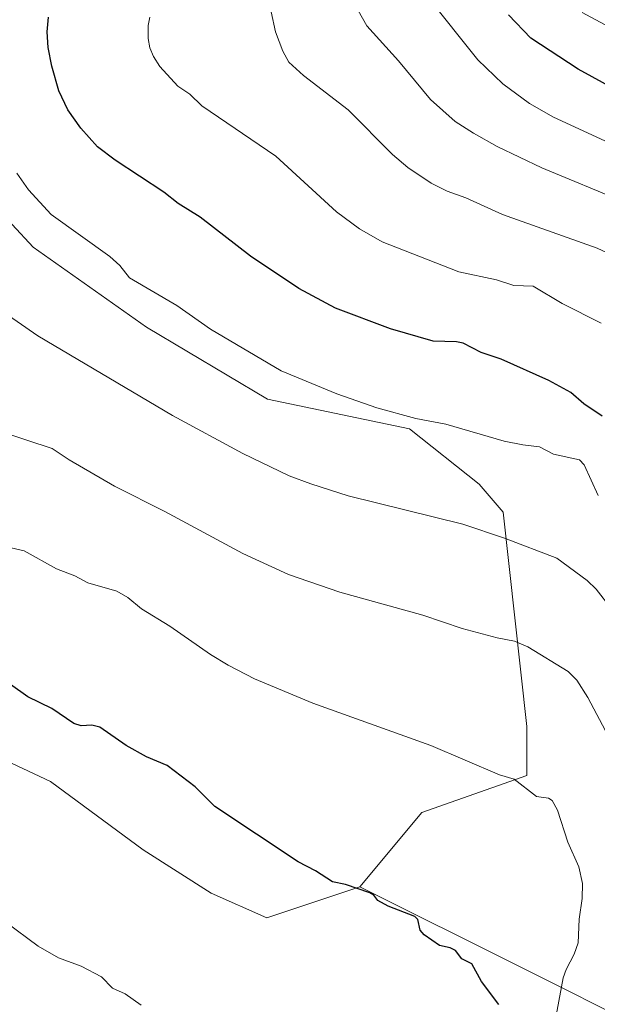
# Model space of a CAD drawing. Units: metres. Extents: x 651285 to 654736, y 4753233 to 4755622.
# Drawn here: x 652313 to 652455, y 4754091 to 4754332 of the extents above; entities that cross this region are included whole.
import ezdxf

# ---------------------------------------------------------------- set-up
doc = ezdxf.new("R2010")
doc.units = ezdxf.units.M
doc.header["$MEASUREMENT"] = 0
for name, color, linetype, lineweight in [('Arbolado forestal CxS', 92, 'Continuous', 0), ('Curva de nivel maestra', 30, 'Continuous', 30), ('Curva de nivel normal', 30, 'Continuous', 0), ('Prado CxS', 92, 'Continuous', 0)]:
    doc.layers.add(name, color=color, linetype=linetype, lineweight=lineweight)

# ---------------------------------------------------------------- blocks, each defined once
blk = doc.blocks.new('*U6')
at = {"layer": 'Arbolado forestal CxS', "color": 92, "linetype": 'Continuous', "lineweight": 0}
blk.add_polyline3d([(652466.4294999996, 4754084.4935, 941.7924999999959), (652436.0393000003, 4754099.6885, 949.091499999995), (652396.5327000003, 4754119.443700001, 949.7357000000047), (652411.7276999997, 4754137.677300001, 947.2317000000039), (652437.5603, 4754146.7949, 944.5040000000008), (652437.5614999998, 4754158.831499999, 942.8579000000027), (652431.7484999998, 4754211.411699999, 933.5654000000068), (652425.8548999998, 4754218.2477, 932.448900000003), (652408.6904999996, 4754231.888699999, 930.4738999999972), (652373.8613, 4754239.1369, 931.8390000000073), (652344.1842999998, 4754256.792099999, 931.8926999999967), (652316.3611000003, 4754276.4011, 932.1790999999939), (652305.9086999996, 4754287.5659, 932.8435000000027), (652294.2688999996, 4754295.5229, 934.5589000000037), (652288.9518999998, 4754326.396500001, 933.2146000000067), (652281.3542999999, 4754347.6831, 932.1738999999944)], dxfattribs=at)

msp = doc.modelspace()

# ---------------------------------------------------------------- linework, layer by layer
at = {"layer": 'Arbolado forestal CxS', "color": 92, "linetype": 'Continuous', "lineweight": 0}
for points in [[(652281.3542999999, 4754347.6831, 932.1738999999944), (652288.9518999998, 4754326.396500001, 933.2146000000067), (652294.2688999996, 4754295.5229, 934.5589000000037), (652287.5011, 4754287.088300001, 936.9339000000037), (652293.8627000004, 4754271.065300001, 936.4712000000001), (652294.2361000003, 4754247.8737, 938.5663999999962), (652304.4342999998, 4754222.090100001, 941.8169999999956), (652293.6853, 4754195.763900001, 946.5100999999995), (652282.2181000002, 4754172.5953, 950.152700000006), (652276.1180999996, 4754162.9077, 951.6187999999967), (652294.7244999995, 4754157.433300001, 951.0841999999976), (652320.5566999996, 4754145.2761, 951.4274000000006), (652343.3488999996, 4754128.5613, 952.029800000004), (652360.0632999997, 4754117.9243, 952.0304999999935), (652373.7389000002, 4754111.846100001, 951.797200000001), (652396.5327000003, 4754119.443700001, 949.7357000000047), (652436.0393000003, 4754099.6885, 949.091499999995), (652466.4294999996, 4754084.4935, 941.7924999999959)], [(652396.5327000003, 4754119.443700001, 949.7357000000047), (652436.0393000003, 4754099.6885, 949.091499999995), (652466.4294999996, 4754084.4935, 941.7924999999959), (652493.7817000002, 4754076.895300001, 941.6285999999964), (652519.6129000002, 4754052.5823, 941.9064999999974), (652542.4052999998, 4754049.543099999, 938.9152000000032), (652565.1990999999, 4754067.776500001, 926.311799999996), (652589.5119000003, 4754087.530900001, 907.3459000000003), (652597.1105000004, 4754119.441099999, 913.0409000000074), (652606.2279000003, 4754154.3893, 908.781099999993), (652600.1507000001, 4754186.299900001, 899.7461999999941), (652603.1902999999, 4754219.7303, 876.2465999999986), (652589.5148999998, 4754237.9641, 869.2382000000072), (652571.2805000005, 4754251.640100001, 869.8243999999978), (652548.4883000003, 4754263.797300001, 877.8957999999985), (652528.7336999997, 4754274.4343, 883.7149999999965), (652527.2150999998, 4754294.187899999, 879.4269000000058), (652536.3322999999, 4754312.422499999, 873.9949000000053), (652548.4892999995, 4754326.098099999, 864.9149000000034), (652548.5109000001, 4754326.5067, 864.9410999999964)], [(652396.5327000003, 4754119.443700001, 949.7357000000047), (652436.0393000003, 4754099.6885, 949.091499999995), (652466.4294999996, 4754084.4935, 941.7924999999959), (652493.7817000002, 4754076.895300001, 941.6285999999964), (652519.6129000002, 4754052.5823, 941.9064999999974), (652542.4052999998, 4754049.543099999, 938.9152000000032), (652565.1990999999, 4754067.776500001, 926.311799999996), (652589.5119000003, 4754087.530900001, 907.3459000000003), (652597.1105000004, 4754119.441099999, 913.0409000000074), (652606.2279000003, 4754154.3893, 908.781099999993), (652600.1507000001, 4754186.299900001, 899.7461999999941), (652603.1902999999, 4754219.7303, 876.2465999999986), (652589.5148999998, 4754237.9641, 869.2382000000072), (652571.2805000005, 4754251.640100001, 869.8243999999978), (652548.4883000003, 4754263.797300001, 877.8957999999985), (652528.7336999997, 4754274.4343, 883.7149999999965), (652527.2150999998, 4754294.187899999, 879.4269000000058), (652536.3322999999, 4754312.422499999, 873.9949000000053), (652548.4892999995, 4754326.098099999, 864.9149000000034), (652548.5109000001, 4754326.5067, 864.9410999999964)], [(652294.2688999996, 4754295.5229, 934.5589000000037), (652287.5011, 4754287.088300001, 936.9339000000037), (652293.8627000004, 4754271.065300001, 936.4712000000001), (652294.2361000003, 4754247.8737, 938.5663999999962), (652304.4342999998, 4754222.090100001, 941.8169999999956), (652293.6853, 4754195.763900001, 946.5100999999995), (652282.2181000002, 4754172.5953, 950.152700000006), (652276.1180999996, 4754162.9077, 951.6187999999967), (652294.7244999995, 4754157.433300001, 951.0841999999976), (652320.5566999996, 4754145.2761, 951.4274000000006), (652343.3488999996, 4754128.5613, 952.029800000004), (652360.0632999997, 4754117.9243, 952.0304999999935), (652373.7389000002, 4754111.846100001, 951.797200000001), (652396.5327000003, 4754119.443700001, 949.7357000000047)], [(652294.2688999996, 4754295.5229, 934.5589000000037), (652305.9086999996, 4754287.5659, 932.8435000000027), (652316.3611000003, 4754276.4011, 932.1790999999939), (652344.1842999998, 4754256.792099999, 931.8926999999967), (652373.8613, 4754239.1369, 931.8390000000073), (652408.6904999996, 4754231.888699999, 930.4738999999972), (652425.8548999998, 4754218.2477, 932.448900000003), (652431.7484999998, 4754211.411699999, 933.5654000000068), (652437.5614999998, 4754158.831499999, 942.8579000000027), (652437.5603, 4754146.7949, 944.5040000000008), (652411.7276999997, 4754137.677300001, 947.2317000000039), (652396.5327000003, 4754119.443700001, 949.7357000000047)]]:
    msp.add_polyline3d(points, dxfattribs=at)
at = {"layer": 'Curva de nivel maestra', "color": 30, "linetype": 'Continuous', "lineweight": 30, "flags": 128}
for points, elevation in [([(652456.0499999998, 4754234.9301), (652451.54, 4754238.020099999), (652448.2999999998, 4754240.7601), (652442.9500000002, 4754243.6801), (652431.2599999999, 4754248.9801), (652426.3200000003, 4754250.550100001), (652421.8700000001, 4754252.850099999), (652420.2300000006, 4754253.190099999), (652414.5099999999, 4754253.370100001), (652404.0899999999, 4754256.4101), (652390.5800000001, 4754261.4801), (652381.5700000003, 4754266.290100001), (652369.6600000003, 4754274.2501), (652357.3399999999, 4754283.790100001), (652351.9199999999, 4754287.170100001), (652348.4500000002, 4754289.960100001), (652336.4699999997, 4754297.7501), (652332.1699999999, 4754301.090100001), (652328.0099999999, 4754305.610099999), (652324.8499999996, 4754310.1601), (652322.6500000004, 4754314.8301), (652320.8899999997, 4754320.850099999), (652320.0199999996, 4754325.4001), (652319.7400000002, 4754329.2501), (652320.1299999999, 4754332.9001)], 925), ([(652478.3399999999, 4754304.6501), (652450.1399999997, 4754320.1501), (652438.4800000006, 4754327.770099999), (652433.0599999997, 4754333.450099999)], 900), ([(652430.6900000004, 4754090.5701), (652426.4100000003, 4754096.190099999), (652424.0099999999, 4754100.5601), (652421.6100000005, 4754101.7501), (652420.04, 4754103.780099999), (652418.7300000006, 4754104.440099999), (652416.0700000003, 4754105.0701), (652412.2999999998, 4754107.6601), (652411.3300000001, 4754108.840100001), (652410.7699999996, 4754111.4101), (652410.0800000001, 4754112.200099999), (652403.4600000001, 4754114.6801), (652400.9400000004, 4754116.110099999), (652399.9600000001, 4754117.360099999), (652399.0199999996, 4754117.960100001), (652393, 4754120.0001), (652389.8099999997, 4754120.700099999), (652385.6900000004, 4754123.380100001), (652381.3600000005, 4754125.540100001), (652360.9600000001, 4754139.120100001), (652356.0700000003, 4754144.020099999), (652349.25, 4754149.2301), (652344.1600000003, 4754151.370100001), (652339.1299999999, 4754154.090100001), (652332.6799999997, 4754158.6501), (652330.7000000002, 4754159.110099999), (652328.1600000003, 4754158.9901), (652326.3099999997, 4754159.550100001), (652320.9400000004, 4754163.2401), (652315.0099999999, 4754166.0801), (652310.7599999999, 4754169.0701)], 950)]:
    msp.add_lwpolyline(points, dxfattribs=dict(at, elevation=elevation))
at = {"layer": 'Curva de nivel normal', "color": 30, "linetype": 'Continuous', "lineweight": 0, "flags": 128}
for points, elevation in [([(652461.7599999999, 4754287.42), (652441.25, 4754295.9), (652430.25, 4754301.16), (652424.4400000004, 4754304.380000001), (652419.9699999997, 4754307.27), (652413.8700000001, 4754312.699999999), (652406.04, 4754322.15), (652398.2599999999, 4754330.74), (652394.3600000005, 4754337.810000001)], 910), ([(652463.0800000001, 4754299.550000001), (652444.0800000001, 4754308.34), (652438.1799999997, 4754311.730000001), (652431.6299999999, 4754316.5), (652425.5099999999, 4754322.449999999), (652413.1399999997, 4754337.960000001)], 905), ([(652374.7400000002, 4754334.189999999), (652375.8399999999, 4754329.25), (652377.6600000003, 4754324.539999999), (652379.1100000005, 4754321.84), (652382.7300000006, 4754318.58), (652393.6399999997, 4754310.17), (652404.5899999999, 4754299.15), (652408.2800000003, 4754295.970000001), (652414.04, 4754292.130000001), (652417.9500000002, 4754290.16), (652422.5300000003, 4754288.51), (652431.5499999998, 4754284.470000001), (652454.8200000003, 4754276.180000001), (652459.7000000002, 4754273.930000001)], 915), ([(652470.79, 4754323.49), (652451.1399999997, 4754334.07)], 895), ([(652273.9500000002, 4754333.710000001), (652276.8499999996, 4754330.76), (652278.6900000004, 4754328.300000001), (652280, 4754325.730000001), (652283.3700000001, 4754317.220000001), (652285.9000000004, 4754308.859999999), (652289.8499999996, 4754298.600000001), (652292.9000000004, 4754287.130000001), (652295.6399999997, 4754280.75), (652299.8300000001, 4754270.060000001), (652302, 4754266.869999999), (652307.29, 4754261.699999999), (652317.4600000001, 4754254.710000001), (652350.5700000003, 4754235.109999999), (652367.8099999997, 4754225.83), (652379.2000000002, 4754220.350000001), (652384.54, 4754218.32), (652393.7000000002, 4754215.42), (652421.8499999996, 4754208.480000001), (652432.0199999996, 4754204.99), (652444.9400000004, 4754200.07), (652452.3499999996, 4754194.66), (652454.5700000003, 4754192.51), (652458.2400000002, 4754187.75)], 935), ([(652455.7599999999, 4754257.810000001), (652446.1799999997, 4754262.609999999), (652439.0999999996, 4754266.84), (652434.3499999996, 4754267), (652430.0599999997, 4754268.449999999), (652420.8099999997, 4754270.4), (652402.0099999999, 4754277.74), (652396.4699999997, 4754280.92), (652390.8099999997, 4754285.100000001), (652375.9400000004, 4754298.800000001), (652357.7800000003, 4754311.15), (652354.8399999999, 4754314), (652351.8700000001, 4754315.91), (652347.4500000002, 4754320.76), (652345.8399999999, 4754323.210000001), (652345.0099999999, 4754325.33), (652344.6100000005, 4754327.65), (652344.54, 4754330.84), (652344.9800000006, 4754332.890000001)], 920), ([(652312.3499999996, 4754294.600000001), (652315.2100000001, 4754290.480000001), (652320.7599999999, 4754284.430000001), (652335.1200000001, 4754274.15), (652337.6399999997, 4754271.9), (652339.9800000006, 4754268.9), (652351.6100000005, 4754262.08), (652359.8399999999, 4754256.279999999), (652377.2100000001, 4754246.07), (652390.8799999999, 4754240.4), (652400.75, 4754236.980000001), (652410.2800000003, 4754234.42), (652417.6500000004, 4754233), (652431.9800000006, 4754228.859999999), (652436.54, 4754227.890000001), (652440.6600000003, 4754227.42), (652444.0800000001, 4754225.600000001), (652450.5, 4754224.279999999), (652451.5999999996, 4754222.99), (652455.0099999999, 4754215.5)], 930), ([(652457.5999999996, 4754156.32), (652452.54, 4754165.869999999), (652449.8399999999, 4754170.16), (652447.7100000001, 4754172.300000001), (652437.7999999998, 4754178.380000001), (652434.5300000003, 4754179.730000001), (652430.2300000006, 4754180.529999999), (652421.6600000003, 4754182.83), (652411.9800000006, 4754186.100000001), (652391.5999999996, 4754191.74), (652379.0199999996, 4754196.130000001), (652367.7999999998, 4754201.27), (652348.6299999999, 4754211.57), (652336.29, 4754217.779999999), (652325.1399999997, 4754224.220000001), (652320.9900000002, 4754227.039999999), (652308.3099999997, 4754231.199999999)], 940), ([(652443.9400000004, 4754083.42), (652446.4299999997, 4754097.08), (652447.1600000003, 4754099.15), (652449.1600000003, 4754102.890000001), (652450.0999999996, 4754105.720000001), (652450.4199999999, 4754111.480000001), (652451.1200000001, 4754116.609999999), (652451.1799999997, 4754120.230000001), (652450.2800000003, 4754124.33), (652447.6399999997, 4754130.4), (652445.0800000001, 4754138.289999999), (652443.79, 4754140.609999999), (652442.8499999996, 4754141.17), (652439.8700000001, 4754141.619999999), (652434.4600000001, 4754145.9), (652430.8399999999, 4754146.960000001), (652414, 4754154.15), (652384.9600000001, 4754164.51), (652370.7000000002, 4754170.52), (652364.2000000002, 4754173.869999999), (652359.8399999999, 4754176.5), (652349.8499999996, 4754183.430000001), (652342.9699999997, 4754187.67), (652339.5999999996, 4754190.439999999), (652336.8899999997, 4754192.039999999), (652329.7300000006, 4754194.07), (652326.5999999996, 4754195.800000001), (652322.0499999998, 4754197.470000001), (652314.1600000003, 4754201.880000001), (652310.9500000002, 4754202.67)], 945), ([(652342.8899999997, 4754090.390000001), (652338.8899999997, 4754093.16), (652335.8200000003, 4754094.529999999), (652333.0800000001, 4754097.359999999), (652328.1299999999, 4754099.960000001), (652322.5199999996, 4754102.01), (652317.54, 4754104.890000001), (652309.6100000005, 4754110.77)], 955)]:
    msp.add_lwpolyline(points, dxfattribs=dict(at, elevation=elevation))
at = {"layer": 'Prado CxS', "color": 92, "linetype": 'Continuous', "lineweight": 0}
msp.add_polyline3d([(652396.5327000003, 4754119.443700001, 949.7357000000047), (652373.7389000002, 4754111.846100001, 951.797200000001), (652360.0632999997, 4754117.9243, 952.0304999999935), (652343.3488999996, 4754128.5613, 952.029800000004), (652320.5566999996, 4754145.2761, 951.4274000000006), (652294.7244999995, 4754157.433300001, 951.0841999999976), (652276.1180999996, 4754162.9077, 951.6187999999967), (652282.2181000002, 4754172.5953, 950.152700000006), (652293.6853, 4754195.763900001, 946.5100999999995), (652304.4342999998, 4754222.090100001, 941.8169999999956), (652294.2361000003, 4754247.8737, 938.5663999999962), (652293.8627000004, 4754271.065300001, 936.4712000000001), (652287.5011, 4754287.088300001, 936.9339000000037), (652294.2688999996, 4754295.5229, 934.5589000000037), (652305.9086999996, 4754287.5659, 932.8435000000027), (652316.3611000003, 4754276.4011, 932.1790999999939), (652344.1842999998, 4754256.792099999, 931.8926999999967), (652373.8613, 4754239.1369, 931.8390000000073), (652408.6904999996, 4754231.888699999, 930.4738999999972), (652425.8548999998, 4754218.2477, 932.448900000003), (652431.7484999998, 4754211.411699999, 933.5654000000068), (652437.5614999998, 4754158.831499999, 942.8579000000027), (652437.5603, 4754146.7949, 944.5040000000008), (652411.7276999997, 4754137.677300001, 947.2317000000039)], close=True, dxfattribs=at)
for points in [[(652294.2688999996, 4754295.5229, 934.5589000000037), (652287.5011, 4754287.088300001, 936.9339000000037), (652293.8627000004, 4754271.065300001, 936.4712000000001), (652294.2361000003, 4754247.8737, 938.5663999999962), (652304.4342999998, 4754222.090100001, 941.8169999999956), (652293.6853, 4754195.763900001, 946.5100999999995), (652282.2181000002, 4754172.5953, 950.152700000006), (652276.1180999996, 4754162.9077, 951.6187999999967), (652294.7244999995, 4754157.433300001, 951.0841999999976), (652320.5566999996, 4754145.2761, 951.4274000000006), (652343.3488999996, 4754128.5613, 952.029800000004), (652360.0632999997, 4754117.9243, 952.0304999999935), (652373.7389000002, 4754111.846100001, 951.797200000001), (652396.5327000003, 4754119.443700001, 949.7357000000047)], [(652294.2688999996, 4754295.5229, 934.5589000000037), (652305.9086999996, 4754287.5659, 932.8435000000027), (652316.3611000003, 4754276.4011, 932.1790999999939), (652344.1842999998, 4754256.792099999, 931.8926999999967), (652373.8613, 4754239.1369, 931.8390000000073), (652408.6904999996, 4754231.888699999, 930.4738999999972), (652425.8548999998, 4754218.2477, 932.448900000003), (652431.7484999998, 4754211.411699999, 933.5654000000068), (652437.5614999998, 4754158.831499999, 942.8579000000027), (652437.5603, 4754146.7949, 944.5040000000008), (652411.7276999997, 4754137.677300001, 947.2317000000039), (652396.5327000003, 4754119.443700001, 949.7357000000047)]]:
    msp.add_polyline3d(points, dxfattribs=at)

# ---------------------------------------------------------------- block references
at = {"layer": 'Arbolado forestal CxS', "color": 92, "linetype": 'Continuous', "lineweight": 0}
msp.add_blockref('*U6', (0, 0), dxfattribs=at)

doc.saveas('drawing.dxf')
